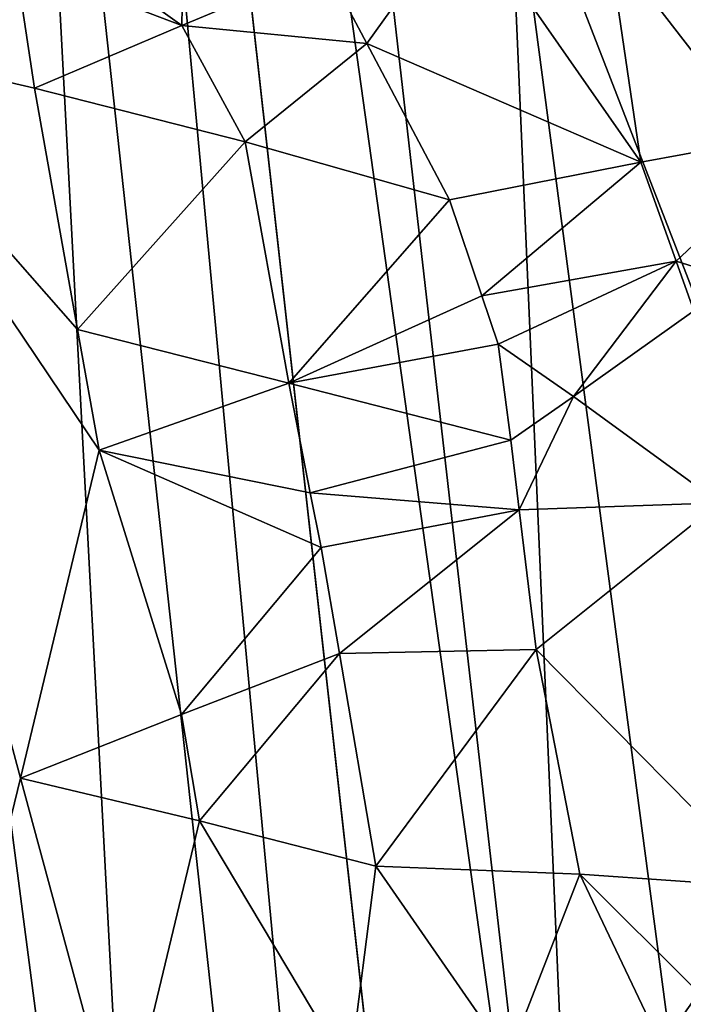
# Model space of a CAD drawing. Extents: x -236 to 236, y -9 to 802.
# Drawn here: x 108 to 116, y 565 to 577 of the extents above; entities that cross this region are included whole.
import ezdxf

# ---------------------------------------------------------------- set-up
doc = ezdxf.new("R2010")
doc.units = 0
doc.header["$MEASUREMENT"] = 0

msp = doc.modelspace()

# ---------------------------------------------------------------- linework, layer by layer
for points in [[(114.899315, 556.684387, -453.109558), (115.692551, 534.142883, -450.073822), (106.253769, 618.669556, -463.661682)], [(114.899315, 556.684387, -453.109558), (106.253769, 618.669556, -463.661682), (110.066322, 598.931091, -459.940704)], [(115.824959, 515.964233, -447.580292), (108.183968, 586.074158, -458.809753), (106.253769, 618.669556, -463.661682)], [(115.824959, 515.964233, -447.580292), (106.253769, 618.669556, -463.661682), (121.904953, 478.509491, -441.130768)], [(114.899315, 556.684387, -453.109558), (110.066322, 598.931091, -459.940704), (113.922424, 579.223389, -456.01593)], [(107.793205, 569.606873, -456.404175), (108.183968, 586.074158, -458.809753), (109.903343, 553.469421, -453.803345)], [(115.824959, 515.964233, -447.580292), (109.903343, 553.469421, -453.803345), (108.183968, 586.074158, -458.809753)], [(108.031136, 578.203796, -423.649445), (110.096375, 576.719238, -423.578674), (110.154678, 579.795898, -424.330933)], [(110.096375, 576.719238, -423.578674), (111.78373, 577.425354, -424.175751), (110.154678, 579.795898, -424.330933)], [(116.440872, 575.969421, -454.15683), (113.922424, 579.223389, -456.01593), (116.07029, 578.548157, -454.626221)], [(116.440872, 575.969421, -454.15683), (117.182617, 570.811951, -453.216217), (113.922424, 579.223389, -456.01593)], [(116.21933, 561.864258, -453.044525), (114.899315, 556.684387, -453.109558), (113.922424, 579.223389, -456.01593)], [(116.21933, 561.864258, -453.044525), (113.922424, 579.223389, -456.01593), (117.182617, 570.811951, -453.216217)], [(116.396202, 579.11853, -426.956757), (114.957268, 578.741394, -425.910614), (117.542137, 575.489563, -426.732819)], [(113.410667, 578.099915, -424.955566), (115.489761, 575.11438, -425.193451), (114.957268, 578.741394, -425.910614)], [(115.489761, 575.11438, -425.193451), (117.542137, 575.489563, -426.732819), (114.957268, 578.741394, -425.910614)], [(108.143555, 577.463562, -423.490173), (110.096375, 576.719238, -423.578674), (108.031136, 578.203796, -423.649445)], [(113.410667, 578.099915, -424.955566), (111.78373, 577.425354, -424.175751), (112.272179, 576.509216, -424.101654)], [(113.410667, 578.099915, -424.955566), (112.272179, 576.509216, -424.101654), (115.489761, 575.11438, -425.193451)], [(108.143555, 577.463562, -423.490173), (105.872025, 576.564941, -423.283844), (108.368591, 575.983093, -423.171844)], [(108.143555, 577.463562, -423.490173), (108.368591, 575.983093, -423.171844), (110.096375, 576.719238, -423.578674)], [(110.096375, 576.719238, -423.578674), (112.272179, 576.509216, -424.101654), (111.78373, 577.425354, -424.175751)], [(110.096375, 576.719238, -423.578674), (108.368591, 575.983093, -423.171844), (110.84182, 575.353882, -423.407623)], [(110.096375, 576.719238, -423.578674), (110.84182, 575.353882, -423.407623), (112.272179, 576.509216, -424.101654)], [(108.873375, 573.147156, -422.56955), (108.368591, 575.983093, -423.171844), (105.872025, 576.564941, -423.283844)], [(109.126305, 571.729187, -422.26944), (108.873375, 573.147156, -422.56955), (105.872025, 576.564941, -423.283844)], [(108.203377, 567.871338, -421.348389), (105.872025, 576.564941, -423.283844), (106.311111, 560.107056, -419.813477)], [(108.203377, 567.871338, -421.348389), (109.126305, 571.729187, -422.26944), (105.872025, 576.564941, -423.283844)], [(110.84182, 575.353882, -423.407623), (113.243011, 574.673096, -423.982086), (112.272179, 576.509216, -424.101654)], [(112.272179, 576.509216, -424.101654), (113.243011, 574.673096, -423.982086), (115.489761, 575.11438, -425.193451)], [(108.873375, 573.147156, -422.56955), (110.84182, 575.353882, -423.407623), (108.368591, 575.983093, -423.171844)], [(115.90596, 573.950378, -425.111145), (117.542137, 575.489563, -426.732819), (115.489761, 575.11438, -425.193451)], [(115.90596, 573.950378, -425.111145), (117.149551, 573.558533, -425.835754), (117.542137, 575.489563, -426.732819)], [(108.873375, 573.147156, -422.56955), (111.352898, 572.516052, -422.836731), (110.84182, 575.353882, -423.407623)], [(111.352898, 572.516052, -422.836731), (113.243011, 574.673096, -423.982086), (110.84182, 575.353882, -423.407623)], [(113.623291, 573.541687, -423.838348), (115.489761, 575.11438, -425.193451), (113.243011, 574.673096, -423.982086)], [(113.623291, 573.541687, -423.838348), (115.90596, 573.950378, -425.111145), (115.489761, 575.11438, -425.193451)], [(113.623291, 573.541687, -423.838348), (113.243011, 574.673096, -423.982086), (111.352898, 572.516052, -422.836731)], [(113.813148, 572.975769, -423.768127), (115.90596, 573.950378, -425.111145), (113.623291, 573.541687, -423.838348)], [(113.813148, 572.975769, -423.768127), (114.700111, 572.360535, -424.00592), (115.90596, 573.950378, -425.111145)], [(114.700111, 572.360535, -424.00592), (116.11322, 573.368103, -425.072266), (115.90596, 573.950378, -425.111145)], [(116.11322, 573.368103, -425.072266), (117.149551, 573.558533, -425.835754), (115.90596, 573.950378, -425.111145)], [(113.813148, 572.975769, -423.768127), (113.623291, 573.541687, -423.838348), (111.352898, 572.516052, -422.836731)], [(114.700111, 572.360535, -424.00592), (116.41507, 571.107727, -424.610016), (116.11322, 573.368103, -425.072266)], [(109.126305, 571.729187, -422.26944), (111.352898, 572.516052, -422.836731), (108.873375, 573.147156, -422.56955)], [(113.961372, 571.845032, -423.531525), (113.813148, 572.975769, -423.768127), (111.352898, 572.516052, -422.836731)], [(113.961372, 571.845032, -423.531525), (114.700111, 572.360535, -424.00592), (113.813148, 572.975769, -423.768127)], [(111.60733, 571.228699, -422.58432), (111.352898, 572.516052, -422.836731), (109.126305, 571.729187, -422.26944)], [(111.60733, 571.228699, -422.58432), (113.961372, 571.845032, -423.531525), (111.352898, 572.516052, -422.836731)], [(114.061501, 571.025574, -423.356995), (114.700111, 572.360535, -424.00592), (113.961372, 571.845032, -423.531525)], [(114.061501, 571.025574, -423.356995), (116.41507, 571.107727, -424.610016), (114.700111, 572.360535, -424.00592)], [(111.60733, 571.228699, -422.58432), (114.061501, 571.025574, -423.356995), (113.961372, 571.845032, -423.531525)], [(110.09362, 568.620483, -421.665527), (109.126305, 571.729187, -422.26944), (108.203377, 567.871338, -421.348389)], [(110.09362, 568.620483, -421.665527), (111.734627, 570.584961, -422.458466), (109.126305, 571.729187, -422.26944)], [(111.734627, 570.584961, -422.458466), (111.60733, 571.228699, -422.58432), (109.126305, 571.729187, -422.26944)], [(111.734627, 570.584961, -422.458466), (114.061501, 571.025574, -423.356995), (111.60733, 571.228699, -422.58432)], [(114.061501, 571.025574, -423.356995), (114.261734, 569.386719, -423.008026), (116.41507, 571.107727, -424.610016)], [(114.261734, 569.386719, -423.008026), (117.018745, 566.586914, -423.686432), (116.41507, 571.107727, -424.610016)], [(111.948906, 569.33667, -422.206482), (114.061501, 571.025574, -423.356995), (111.734627, 570.584961, -422.458466)], [(111.948906, 569.33667, -422.206482), (114.261734, 569.386719, -423.008026), (114.061501, 571.025574, -423.356995)], [(110.09362, 568.620483, -421.665527), (111.948906, 569.33667, -422.206482), (111.734627, 570.584961, -422.458466)], [(107.809395, 555.944946, -454.219147), (107.793205, 569.606873, -456.404175), (109.903343, 553.469421, -453.803345)], [(111.948906, 569.33667, -422.206482), (112.377953, 566.840027, -421.703827), (114.261734, 569.386719, -423.008026)], [(114.771614, 566.743225, -422.526459), (114.261734, 569.386719, -423.008026), (112.377953, 566.840027, -421.703827)], [(114.771614, 566.743225, -422.526459), (117.018745, 566.586914, -423.686432), (114.261734, 569.386719, -423.008026)], [(110.09362, 568.620483, -421.665527), (110.30616, 567.372681, -421.404083), (111.948906, 569.33667, -422.206482)], [(110.30616, 567.372681, -421.404083), (112.377953, 566.840027, -421.703827), (111.948906, 569.33667, -422.206482)], [(110.09362, 568.620483, -421.665527), (108.203377, 567.871338, -421.348389), (110.30616, 567.372681, -421.404083)], [(109.382767, 563.521179, -420.426422), (108.203377, 567.871338, -421.348389), (106.311111, 560.107056, -419.813477)], [(110.30616, 567.372681, -421.404083), (108.203377, 567.871338, -421.348389), (109.382767, 563.521179, -420.426422)], [(112.065666, 564.417358, -421.030151), (110.30616, 567.372681, -421.404083), (109.382767, 563.521179, -420.426422)], [(112.065666, 564.417358, -421.030151), (112.377953, 566.840027, -421.703827), (110.30616, 567.372681, -421.404083)], [(113.935982, 564.589539, -421.627472), (112.377953, 566.840027, -421.703827), (112.065666, 564.417358, -421.030151)], [(113.935982, 564.589539, -421.627472), (114.771614, 566.743225, -422.526459), (112.377953, 566.840027, -421.703827)], [(113.935982, 564.589539, -421.627472), (115.730865, 564.726624, -422.43338), (114.771614, 566.743225, -422.526459)], [(116.170464, 565.35022, -422.834869), (117.018745, 566.586914, -423.686432), (114.771614, 566.743225, -422.526459)], [(115.730865, 564.726624, -422.43338), (116.170464, 565.35022, -422.834869), (114.771614, 566.743225, -422.526459)], [(115.730865, 564.726624, -422.43338), (118.819008, 562.512939, -423.749084), (116.170464, 565.35022, -422.834869)]]:
    msp.add_3dface(points)

doc.saveas('drawing.dxf')
